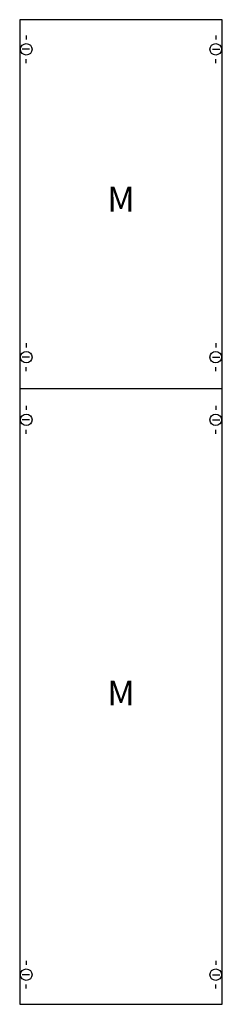
# Model space of a CAD drawing. Extents: x 0 to 25, y 0 to 120.
import ezdxf
from ezdxf.enums import TextEntityAlignment as Align

# ---------------------------------------------------------------- set-up
doc = ezdxf.new("R2010")
doc.units = 0
doc.layers.get('0').update_dxf_attribs({"linetype": 'CONTINUOUS'})
doc.layers.add('1', color=7, linetype='CONTINUOUS')

# ---------------------------------------------------------------- blocks, each defined once
blk = doc.blocks.new('1m4a')
at = {"layer": '1', "color": 7, "linetype": 'CONTINUOUS'}
for p, q in [((1, 117.9), (1, 117.4)), ((24, 117.9), (24, 117.4)), ((1.4, 116.2), (0.5, 116.2)), ((23.6, 116.2), (24.5, 116.2)), ((1, 114.5), (1, 115)), ((24, 114.5), (24, 115)), ((1, 80.5), (1, 80)), ((24, 80.5), (24, 80)), ((1.4, 78.8), (0.5, 78.8)), ((23.6, 78.8), (24.5, 78.8)), ((1, 77.1), (1, 77.6)), ((24, 77.1), (24, 77.6)), ((1, 72.9), (1, 72.4)), ((24, 72.9), (24, 72.4)), ((1.4, 71.2), (0.5, 71.2)), ((23.6, 71.2), (24.5, 71.2)), ((1, 69.5), (1, 70)), ((24, 69.5), (24, 70)), ((1, 5.5), (1, 5)), ((24, 5.5), (24, 5)), ((1.4, 3.8), (0.5, 3.8)), ((23.6, 3.8), (24.5, 3.8)), ((1, 2.1), (1, 2.6)), ((24, 2.1), (24, 2.6))]:
    blk.add_line(p, q, dxfattribs=at)
blk.add_lwpolyline([(24.8, 0.2), (24.8, 119.8), (0.2, 119.8), (0.2, 0.2)], close=True, dxfattribs=at)
blk.add_lwpolyline([(0.2, 75), (24.8, 75)], dxfattribs=at)
for centre in [(1, 116.2), (24, 116.2), (1, 78.8), (24, 78.8), (1, 71.2), (24, 71.2), (1, 3.8), (24, 3.8)]:
    blk.add_circle(centre, 0.7, dxfattribs=at)
for p in [(12.5, 96.5), (12.5, 36.5)]:
    blk.add_text('M', height=3, dxfattribs=at).set_placement(p, align=Align.CENTER)

msp = doc.modelspace()

# ---------------------------------------------------------------- block references
msp.add_blockref('1m4a', (0, 0))

doc.saveas('drawing.dxf')
